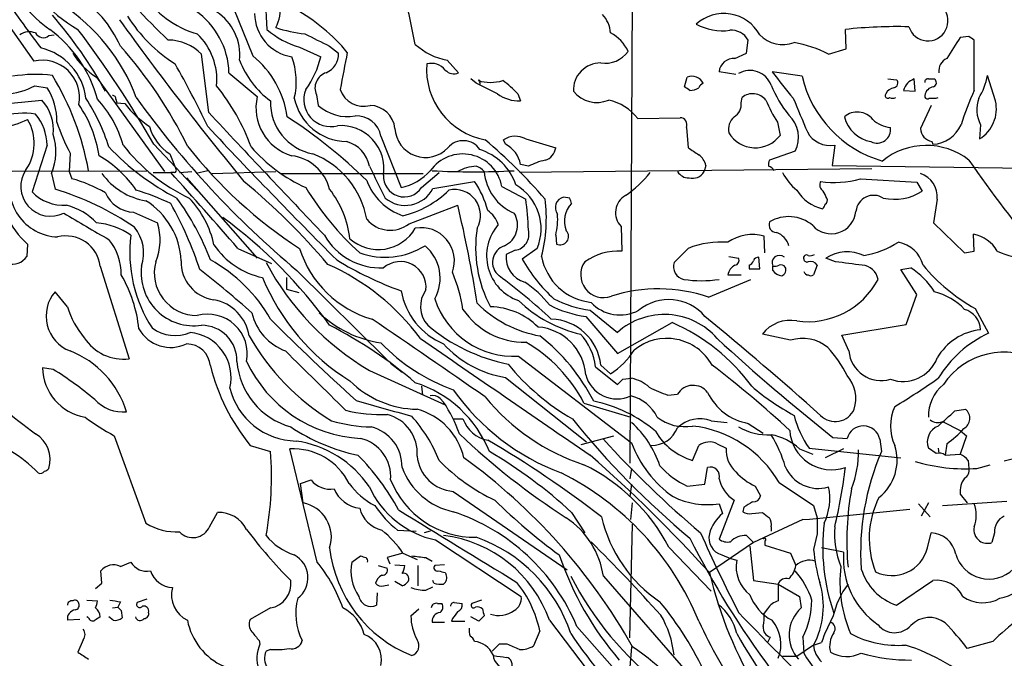
# Model space of a CAD drawing. Extents: x 4 to 1030, y 181291 to 182100.
# Drawn here: x 699 to 794, y 181652 to 181713 of the extents above; entities that cross this region are included whole.
import ezdxf

# ---------------------------------------------------------------- set-up
doc = ezdxf.new("R2010")
doc.units = 0
doc.header["$MEASUREMENT"] = 0
doc.layers.add('MAIN', color=5, linetype='CONTINUOUS')

msp = doc.modelspace()

# ---------------------------------------------------------------- linework, layer by layer
at = {"layer": 'MAIN'}
for p, q in [((757.936, 181721.3184), (757.682, 181670.7724)), ((722.7147, 181715.4764), (722.884, 181712.3437)), ((696.8913, 181714.4604), (700.532, 181709.2957)), ((719.6667, 181714.3757), (721.5293, 181709.8037)), ((701.9713, 181711.751), (702.4793, 181711.8357)), ((778.4253, 181710.481), (778.3407, 181712.3437)), ((790.194, 181711.6664), (789.3473, 181711.5817)), ((726.0167, 181710.6504), (728.0487, 181709.719)), ((728.8953, 181710.735), (729.742, 181710.0577)), ((768.858, 181710.0577), (769.0273, 181711.3277)), ((790.702, 181706.5017), (790.702, 181711.3277)), ((717.296, 181704.385), (716.6187, 181709.973)), ((767.7573, 181709.5497), (768.858, 181710.0577)), ((776.732, 181709.973), (778.4253, 181710.481)), ((740.156, 181709.3804), (741.2567, 181708.195)), ((706.5433, 181707.7717), (713.0627, 181698.7124)), ((719.2433, 181708.195), (721.9527, 181705.909)), ((762.9313, 181706.8404), (763.1853, 181707.7717)), ((767.842, 181708.0257), (766.2333, 181708.2797)), ((774.192, 181707.8564), (771.3133, 181708.2797)), ((792.734, 181705.4857), (791.972, 181707.941)), ((700.6167, 181706.925), (701.802, 181706.7557)), ((742.95, 181707.179), (742.442, 181707.6024)), ((743.2887, 181707.2637), (743.2887, 181707.0944)), ((782.4047, 181707.6024), (783.2513, 181707.5177)), ((785.0293, 181706.417), (784.9447, 181707.6024)), ((786.2993, 181707.6024), (786.892, 181707.6024)), ((727.6253, 181706.0784), (727.7947, 181705.0624)), ((746.9293, 181706.163), (747.1833, 181705.4857)), ((768.35, 181705.3164), (768.4347, 181705.8244)), ((783.9287, 181706.5017), (785.0293, 181706.417)), ((787.0613, 181705.7397), (787.2307, 181705.8244)), ((695.198, 181704.9777), (701.294, 181705.5704)), ((708.406, 181705.655), (708.4907, 181705.3164)), ((708.4907, 181705.3164), (709.2527, 181705.2317)), ((786.5533, 181705.0624), (785.5373, 181702.861)), ((758.444, 181703.7924), (762.508, 181703.877)), ((763.1007, 181702.9457), (763.27, 181700.9984)), ((771.8213, 181703.4537), (772.0753, 181702.1837)), ((791.2947, 181703.1997), (791.21, 181701.845)), ((733.806, 181702.099), (735.7533, 181697.1884)), ((701.802, 181701.2524), (700.3627, 181696.765)), ((712.0467, 181701.337), (716.1953, 181696.9344)), ((745.744, 181701.337), (745.5747, 181701.7604)), ((747.6913, 181701.845), (750.57, 181700.9984)), ((777.3247, 181701.2524), (777.0707, 181699.305)), ((786.638, 181701.591), (786.7227, 181701.337)), ((704.0033, 181700.4904), (703.9187, 181698.7124)), ((713.5707, 181700.4057), (714.1633, 181698.9664)), ((773.5147, 181700.6597), (771.0593, 181699.813)), ((747.9453, 181699.2204), (747.1833, 181699.3897)), ((764.9633, 181699.305), (764.794, 181698.7124)), ((777.0707, 181699.305), (823.0447, 181698.6277)), ((689.0173, 181698.7124), (711.3693, 181698.797)), ((702.2253, 181698.543), (702.564, 181697.019)), ((703.9187, 181698.7124), (704.1727, 181698.035)), ((711.962, 181698.6277), (713.6553, 181698.6277)), ((713.994, 181698.6277), (713.6553, 181698.6277)), ((714.502, 181698.6277), (715.6873, 181698.7124)), ((717.2113, 181698.797), (716.1107, 181698.543)), ((717.6347, 181698.543), (723.7307, 181698.7124)), ((724.2387, 181698.543), (737.87, 181698.543)), ((737.7007, 181697.1884), (739.394, 181698.6277)), ((780.8807, 181698.9664), (747.0987, 181698.6277)), ((715.1793, 181698.1197), (721.9527, 181690.415)), ((738.8013, 181697.1037), (742.7807, 181697.781)), ((779.78, 181698.035), (785.1987, 181697.6964)), ((785.1987, 181697.6964), (785.7067, 181696.8497)), ((745.4053, 181697.273), (747.6913, 181696.0877)), ((736.5153, 181693.717), (741.172, 181695.495)), ((751.9247, 181696.1724), (751.332, 181696.257)), ((787.146, 181696.0877), (786.8073, 181693.8017)), ((710.0993, 181694.8177), (712.3853, 181693.8017)), ((786.8073, 181693.8017), (789.7707, 181690.923)), ((750.57, 181692.6164), (750.6547, 181691.7697)), ((756.8353, 181693.463), (756.92, 181691.0924)), ((790.702, 181691.0924), (790.6173, 181692.701)), ((699.9393, 181691.7697), (699.8547, 181690.5844)), ((770.636, 181690.923), (770.5513, 181692.5317)), ((720.09, 181691.3464), (723.3073, 181689.907)), ((746.6753, 181691.177), (745.8287, 181690.7537)), ((748.792, 181691.3464), (747.3527, 181690.3304)), ((763.27, 181691.3464), (761.9153, 181689.9917)), ((789.7707, 181690.923), (790.702, 181691.0924)), ((767.1647, 181690.5844), (768.096, 181690.415)), ((769.112, 181689.7377), (769.112, 181689.399)), ((770.128, 181689.399), (770.0433, 181690.4997)), ((775.6313, 181689.7377), (775.2927, 181688.8064)), ((777.4093, 181690.0764), (776.478, 181690.415)), ((706.882, 181689.653), (709.676, 181680.763)), ((725.7627, 181689.2297), (734.3987, 181680.6784)), ((767.08, 181688.8064), (768.35, 181688.8064)), ((769.112, 181689.399), (770.128, 181689.399)), ((771.398, 181689.2297), (771.398, 181689.653)), ((783.6747, 181689.3144), (784.606, 181689.4837)), ((785.1987, 181686.9437), (783.6747, 181689.3144)), ((724.7467, 181688.5524), (724.7467, 181687.4517)), ((765.2173, 181686.6897), (769.2813, 181688.383)), ((703.7493, 181685.7584), (702.564, 181687.1977)), ((724.7467, 181687.4517), (725.932, 181687.113)), ((784.1827, 181684.065), (785.1987, 181686.9437)), ((753.872, 181685.4197), (756.4967, 181683.303)), ((790.7867, 181685.589), (792.0567, 181683.2184)), ((753.4487, 181684.827), (756.4967, 181681.271)), ((756.4967, 181681.271), (761.746, 181684.2344)), ((778.002, 181683.049), (784.1827, 181684.065)), ((773.0913, 181682.541), (770.382, 181683.1337)), ((778.6793, 181681.525), (778.002, 181683.049)), ((734.7373, 181680.3397), (735.838, 181679.493)), ((747.014, 181681.017), (757.8513, 181672.7197)), ((702.3947, 181679.747), (701.3787, 181679.9164)), ((732.7053, 181679.6624), (739.9867, 181676.3604)), ((754.38, 181680.001), (756.4967, 181678.3077)), ((754.888, 181680.1704), (755.8193, 181679.3237)), ((745.744, 181678.985), (753.5333, 181672.8044)), ((757.0047, 181678.8157), (757.8513, 181678.9004)), ((737.7007, 181678.1384), (737.7853, 181677.2917)), ((739.4787, 181676.953), (739.8173, 181676.6144)), ((753.2793, 181676.5297), (757.7667, 181675.175)), ((761.3227, 181677.2917), (762.254, 181677.3764)), ((788.8393, 181675.7677), (789.8553, 181675.937)), ((740.7487, 181675.0057), (741.68, 181675.0057)), ((765.4713, 181674.8364), (766.9953, 181674.667)), ((787.654, 181674.7517), (789.3473, 181673.905)), ((769.0273, 181674.5824), (770.4667, 181673.651)), ((789.3473, 181673.905), (789.94, 181673.397)), ((708.2367, 181673.397), (711.2847, 181665.015)), ((753.0253, 181672.5504), (756.158, 181673.397)), ((777.1553, 181673.2277), (778.51, 181673.143)), ((781.6427, 181673.0584), (781.812, 181671.873)), ((789.94, 181673.397), (789.3473, 181671.619)), ((721.2753, 181672.4657), (723.2227, 181671.873)), ((727.71, 181661.2897), (725.0853, 181672.127)), ((763.6933, 181671.0264), (764.286, 181672.4657)), ((766.064, 181672.635), (766.9107, 181672.2117)), ((773.938, 181672.127), (775.208, 181671.619)), ((774.8693, 181672.2117), (783.6747, 181671.2804)), ((778.1713, 181672.127), (776.3933, 181671.2804)), ((787.0613, 181671.7037), (786.2993, 181672.2117)), ((787.2307, 181672.2117), (787.3153, 181671.7037)), ((788.0773, 181672.635), (787.908, 181671.5344)), ((787.908, 181671.5344), (789.3473, 181671.619)), ((790.1093, 181671.0264), (790.194, 181670.2644)), ((794.8507, 181671.2804), (793.5807, 181670.9417)), ((757.8513, 181670.2644), (757.682, 181669.2484)), ((764.8787, 181668.7404), (765.1327, 181670.349)), ((790.956, 181670.2644), (792.226, 181670.603)), ((726.1013, 181668.825), (727.1173, 181669.1637)), ((726.3553, 181666.9624), (726.1013, 181668.825)), ((740.7487, 181668.063), (751.6707, 181660.5277)), ((757.8513, 181668.7404), (757.682, 181667.555)), ((763.1853, 181668.571), (764.8787, 181668.7404)), ((769.7047, 181668.571), (770.2127, 181667.6397)), ((771.9907, 181668.9097), (775.2927, 181666.7084)), ((767.6727, 181667.2164), (766.2333, 181663.491)), ((787.654, 181666.7084), (793.8347, 181667.1317)), ((789.3473, 181667.809), (790.0247, 181666.9624)), ((757.7667, 181665.3537), (757.936, 181666.9624)), ((766.2333, 181666.8777), (766.572, 181665.9464)), ((768.604, 181666.539), (768.5193, 181666.1157)), ((775.2927, 181666.7084), (775.6313, 181665.523)), ((785.368, 181666.8777), (786.4687, 181665.6077)), ((786.2993, 181666.9624), (785.622, 181665.6924)), ((717.3807, 181664.6764), (718.1427, 181666.031)), ((752.094, 181666.031), (753.364, 181664.0837)), ((769.366, 181665.9464), (770.382, 181666.031)), ((774.2767, 181665.3537), (769.5353, 181663.1524)), ((735.4147, 181664.3377), (737.1927, 181664.253)), ((738.5473, 181664.253), (737.9547, 181664.0837)), ((757.682, 181654.0084), (757.936, 181664.9304)), ((771.2287, 181664.6764), (771.2287, 181664.253)), ((739.0553, 181663.4064), (747.268, 181657.9877)), ((768.858, 181663.8297), (769.5353, 181663.1524)), ((770.636, 181663.3217), (770.636, 181662.8984)), ((775.6313, 181663.999), (775.2927, 181662.475)), ((786.2147, 181662.6444), (786.5533, 181664.0837)), ((792.6493, 181664.0837), (792.3953, 181663.1524)), ((761.4073, 181662.729), (765.4713, 181658.4957)), ((769.5353, 181663.1524), (765.302, 181660.2737)), ((769.1967, 181662.8137), (769.5353, 181659.5117)), ((770.636, 181662.8984), (773.0913, 181662.1364)), ((778.1713, 181662.221), (776.0547, 181662.6444)), ((731.012, 181661.2897), (731.8587, 181661.8824)), ((735.9227, 181662.1364), (734.3987, 181661.713)), ((734.3987, 181661.713), (734.6527, 181661.1204)), ((735.9227, 181662.1364), (737.2773, 181661.5437)), ((738.124, 181661.713), (738.7167, 181661.3744)), ((766.4873, 181661.967), (767.334, 181661.6284)), ((767.334, 181661.6284), (767.9267, 181661.459)), ((773.0913, 181662.1364), (773.5993, 181660.951)), ((708.8293, 181660.8664), (709.8453, 181661.2897)), ((733.552, 181660.951), (734.3987, 181660.697)), ((735.1607, 181661.0357), (736.092, 181660.951)), ((737.362, 181660.951), (737.362, 181659.0037)), ((739.902, 181661.0357), (738.9707, 181660.951)), ((707.0513, 181659.2577), (706.9667, 181660.443)), ((739.9867, 181660.2737), (740.0713, 181660.1044)), ((755.142, 181659.935), (765.6407, 181647.9124)), ((706.4587, 181658.7497), (707.0513, 181659.2577)), ((734.06, 181659.0037), (734.568, 181659.0884)), ((735.838, 181659.0037), (735.1607, 181659.427)), ((738.124, 181658.5804), (738.8013, 181658.919)), ((738.886, 181659.2577), (738.8013, 181659.5117)), ((769.5353, 181659.5117), (771.906, 181659.173)), ((771.906, 181659.173), (771.906, 181657.5644)), ((771.906, 181659.173), (773.938, 181657.9877)), ((783.2513, 181657.141), (786.7227, 181659.5117)), ((705.612, 181657.649), (706.628, 181657.5644)), ((711.3693, 181657.7337), (710.438, 181657.395)), ((733.4673, 181658.3264), (733.3827, 181657.141)), ((743.458, 181657.649), (742.5267, 181657.3104)), ((773.938, 181657.9877), (774.1073, 181656.887)), ((708.0673, 181656.887), (708.5753, 181656.9717)), ((708.8293, 181657.4797), (708.5753, 181656.9717)), ((723.2227, 181656.887), (721.2753, 181655.7864)), ((736.6847, 181656.125), (737.4467, 181656.8024)), ((739.2247, 181657.3104), (739.648, 181657.3104)), ((740.8333, 181657.395), (741.5953, 181657.3104)), ((770.89, 181656.8024), (770.5513, 181656.379)), ((704.9347, 181655.7864), (703.7493, 181655.7017)), ((705.7813, 181655.9557), (705.612, 181656.0404)), ((708.152, 181655.7017), (707.7287, 181656.0404)), ((708.914, 181656.633), (708.9987, 181655.9557)), ((740.664, 181655.871), (740.5793, 181655.617)), ((743.204, 181655.617), (742.442, 181656.0404)), ((743.712, 181656.125), (743.204, 181655.617)), ((738.7167, 181655.5324), (739.902, 181655.5324)), ((740.5793, 181655.617), (741.8493, 181655.617)), ((749.9773, 181655.7017), (757.682, 181645.6264)), ((752.602, 181655.109), (760.6453, 181646.0497)), ((749.046, 181654.6857), (748.4533, 181653.2464)), ((771.144, 181654.093), (770.89, 181653.585)), ((774.2767, 181654.093), (774.3613, 181652.569)), ((705.2733, 181653.839), (704.7653, 181652.6537)), ((722.122, 181653.7544), (722.2067, 181653.4157)), ((745.1513, 181653.4157), (744.474, 181652.7384)), ((745.9133, 181653.4157), (745.1513, 181653.4157)), ((757.8513, 181653.1617), (757.682, 181651.2144)), ((775.2927, 181653.331), (773.684, 181652.2304)), ((775.2927, 181653.331), (776.0547, 181653.585)), ((792.48, 181653.6697), (790.0247, 181652.9924)), ((723.2227, 181652.9077), (722.7993, 181652.7384)), ((773.684, 181652.2304), (772.3293, 181652.2304))]:
    msp.add_line(p, q, dxfattribs=at)
for centre, radius, start, end in [((711.7913, 181724.5874), 14.1164, 164.915895, 240.150807), ((759.5817, 181759.7275), 66.8967, 210.975478, 226.344245), ((708.5147, 181721.6763), 11.3495, 202.005398, 235.314521), ((719.4793, 181714.5994), 4.7358, 333.860228, 30.463705), ((773.3625, 181766.1314), 91.0694, 213.475214, 217.600128), ((698.5633, 181706.1652), 11.2371, 23.995725, 57.530294), ((718.7635, 181720.8669), 9.3078, 212.871741, 253.98324), ((578.0368, 181679.0972), 162.22, 11.307494, 13.143453), ((693.1935, 181699.3863), 18.3278, 20.565339, 56.754556), ((716.8881, 181698.7271), 17.833, 39.800964, 60.780844), ((786.2668, 181713.1541), 1.9128, 196.910693, 39.690898), ((672.705, 181687.6312), 39.4456, 28.440491, 41.363916), ((721.9527, 181721.4877), 14.7276, 212.319617, 237.680384), ((711.8024, 181707.9923), 7.4437, 1.560427, 55.430348), ((715.3107, 181709.8897), 4.9747, 354.123922, 56.478275), ((725.9442, 181713.9083), 4.2457, 180.547907, 260.65371), ((752.9493, 181711.8273), 2.8755, 3.543024, 42.853664), ((766.6772, 181709.9272), 3.9433, 28.945233, 132.129232), ((944.7475, 181882.7671), 290.5596, 215.685089, 219.542807), ((728.2231, 181726.8107), 14.9869, 252.557053, 263.492917), ((766.5721, 181717.6114), 5.3951, 241.912583, 277.210901), ((783.301, 181666.5749), 46.0368, 88.586405, 96.185421), ((700.1108, 181710.3768), 1.732, 70.065789, 122.613782), ((701.4343, 181712.3682), 0.818, 206.358321, 311.025171), ((694.7443, 181702.4389), 12.3112, 15.143278, 53.565344), ((617.6647, 181646.8111), 109.0002, 30.015672, 36.957008), ((711.973, 181707.501), 6.1122, 354.592551, 46.306576), ((728.2237, 181718.478), 8.1328, 228.961535, 254.254146), ((1024.0698, 182303.9971), 662.6371, 243.31842, 243.5475953), ((754.2315, 181708.7974), 3.5791, 23.54248, 63.664045), ((767.3933, 181710.371), 1.8935, 30.34879, 94.361573), ((772.3642, 181713.9905), 3.1054, 223.937977, 290.072326), ((1296.7343, 181393.0519), 599.085, 147.8800263, 148.1091992), ((705.7653, 181584.4855), 152.6538, 56.192749, 56.421911), ((699.9042, 181705.0532), 5.6649, 6.960549, 76.680312), ((677.7441, 181682.8804), 41.7393, 25.984728, 41.862651), ((713.3084, 181706.6092), 4.7195, 45.459277, 88.87208), ((741.433, 181715.7444), 6.4909, 228.216184, 258.653713), ((771.5259, 181699.8583), 11.3759, 62.764834, 80.364457), ((710.4803, 181713.9947), 7.3638, 212.319617, 237.680384), ((715.7554, 181702.686), 9.1651, 8.001024, 50.95093), ((719.0227, 181707.3235), 6.6765, 346.277625, 21.026113), ((719.3989, 181711.7965), 8.8958, 324.148829, 346.494572), ((727.8383, 181709.9606), 1.9062, 292.140777, 2.919894), ((1619.2584, 181539.0128), 904.9968, 169.1000753, 169.3292559), ((755.2785, 181711.8752), 2.7764, 261.91455, 323.583295), ((767.6431, 181708.1373), 1.417, 85.37739, 174.232274), ((701.346, 181705.8214), 3.5684, 349.10574, 103.186092), ((626.3887, 181659.523), 100.7057, 25.596152, 29.453495), ((728.3952, 181712.4961), 8.7121, 200.954692, 233.578893), ((745.0486, 181708.5061), 6.8608, 175.522577, 259.486382), ((738.6224, 181707.3195), 1.7712, 39.621258, 103.507435), ((754.8747, 181706.5133), 2.6131, 89.708382, 182.111926), ((788.5605, 181708.3862), 1.2598, 112.553047, 188.729565), ((700.7231, 181693.5723), 14.4561, 83.697712, 98.846236), ((679.2003, 181693.937), 27.0217, 10.361363, 31.214996), ((729.0448, 181706.717), 1.5565, 108.275474, 204.221871), ((740.7911, 181709.1689), 1.0795, 221.82704, 295.55143), ((763.6286, 181706.6559), 1.2006, 25.828752, 111.667599), ((769.1924, 181706.2224), 2.1833, 21.138128, 120.144607), ((1407.3349, 182215.0141), 813.2055, 218.5452135, 218.7743943), ((784.9675, 181710.355), 11.0614, 193.054911, 253.882136), ((785.6814, 181709.0971), 6.396, 328.336745, 349.586265), ((697.4779, 181712.9306), 6.7764, 272.91662, 297.593617), ((697.0105, 181703.622), 5.7253, 358.315492, 33.18518), ((702.8521, 181694.4762), 19.6518, 19.645136, 39.306577), ((489.966, 181198.671), 567.9624, 63.320357, 63.54954), ((743.204, 181707.3483), 0.1198, 315.033843, 135), ((744.3047, 181711.498), 4.2343, 253.742718, 286.255983), ((741.1303, 181701.0416), 7.7367, 41.449406, 55.70133), ((678.5026, 181579.6595), 152.6538, 56.192749, 56.421911), ((763.4468, 181708.0151), 1.5134, 269.71606, 303.677467), ((765.0054, 181706.4596), 0.778, 112.371722, 157.628278), ((782.3911, 181711.6383), 12.084, 202.521826, 218.408115), ((783.1393, 181705.7869), 0.9792, 98.338642, 157.410744), ((782.9269, 181707.2025), 0.4523, 278.954187, 44.175915), ((785.4737, 181706.0949), 1.5976, 109.33659, 165.248771), ((786.257, 181707.3061), 0.2993, 81.875312, 188.143638), ((786.9272, 181705.8739), 0.9739, 97.071748, 172.934091), ((786.6178, 181707.2472), 0.4487, 294.977557, 52.333315), ((708.1096, 181705.6973), 0.2994, 351.878017, 98.121983), ((783.2238, 181758.0383), 89.646, 215.622734, 230.135215), ((726.6321, 181704.8355), 4.801, 167.079359, 253.32739), ((729.0012, 181705.6127), 2.5825, 157.849635, 284.718041), ((732.1515, 181707.3371), 2.3626, 198.526207, 285.679237), ((747.0989, 181709.1274), 3.6427, 234.469088, 271.327649), ((754.5206, 181708.2498), 2.9077, 219.074647, 292.856021), ((769.4515, 181704.5617), 1.6212, 38.476013, 128.843053), ((782.4046, 181705.9937), 0.2394, 135, 315.016916), ((782.8704, 181706.2901), 0.552, 237.524828, 302.466416), ((786.2146, 181705.9372), 0.2601, 167.454468, 310.620402), ((816.7221, 181694.5987), 28.6134, 155.418083, 162.506752), ((698.2334, 181702.7157), 4.1853, 353.864808, 43.006451), ((695.0815, 181698.4319), 11.854, 8.756048, 34.505561), ((689.2531, 181695.1976), 19.3903, 17.669271, 32.934356), ((699.0161, 181698.524), 10.4303, 15.163965, 43.131726), ((717.839, 181712.1012), 10.9961, 218.66168, 235.579391), ((728.2555, 181705.3463), 5.0347, 178.41341, 258.905664), ((730.6144, 181706.8056), 5.2158, 191.792083, 268.787154), ((730.6193, 181708.2175), 4.2347, 228.163538, 279.94567), ((732.6912, 181702.5788), 2.4856, 6.519147, 87.72192), ((754.6104, 181700.8525), 4.8311, 37.483772, 77.573331), ((766.9952, 181705.1471), 1.3653, 299.749566, 7.122934), ((782.2931, 181710.2431), 12.4802, 201.987855, 212.957391), ((1578.3593, 182042.8109), 872.7339, 202.7197777, 202.9489572), ((786.7227, 181875.0396), 169.3002, 269.885375, 270.114592), ((794.1917, 181704.6686), 3.2481, 160.745584, 206.886912), ((789.4435, 181704.7238), 3.3776, 301.534266, 13.03683), ((699.5478, 181697.6209), 6.6949, 80.078728, 108.718301), ((697.1033, 181701.1932), 4.6991, 0.721844, 40.03194), ((2156.9733, 183050.0959), 1970.6873, 223.0678324, 223.5380035), ((697.4798, 181661.9618), 50.1208, 45.75371, 56.926709), ((731.4974, 181701.7098), 2.3412, 9.569343, 93.592516), ((768.7199, 181702.766), 1.5895, 131.212037, 191.920033), ((770.9635, 181702.0104), 2.8866, 332.101594, 47.275689), ((779.4903, 181702.5514), 1.8742, 38.09404, 131.19254), ((781.3372, 181704.7169), 3.1724, 193.771669, 260.177517), ((695.8683, 181712.3646), 9.5663, 263.435722, 295.185759), ((696.1327, 181701.4253), 4.4384, 325.034524, 30.946488), ((724.8155, 181711.1638), 23.3895, 199.246879, 207.150721), ((716.0965, 181704.3145), 4.6539, 196.01693, 237.130144), ((1116.0006, 182076.2474), 546.1903, 223.102801, 224.968386), ((729.9715, 181698.992), 4.135, 351.400377, 94.357896), ((762.494, 181703.2139), 0.6632, 336.151522, 88.790497), ((781.3886, 181702.7342), 1.2876, 242.599154, 9.454275), ((782.9551, 181705.867), 2.9363, 227.33936, 264.2065), ((786.5896, 181704.4323), 3.0982, 272.462241, 336.556148), ((697.413, 181700.6284), 5.2447, 336.570606, 18.221798), ((738.0941, 181703.0027), 2.9368, 182.765564, 316.963429), ((746.7022, 181700.0711), 2.031, 60.856619, 123.720582), ((769.7056, 181703.9652), 2.9647, 211.012809, 323.06478), ((776.8809, 181703.6823), 2.4702, 208.00604, 280.35049), ((786.868, 181702.9023), 1.3313, 181.777678, 260.051604), ((725.3038, 181717.6328), 24.1408, 223.279037, 242.743738), ((723.1034, 181712.2687), 17.8304, 218.158508, 244.521582), ((749.8841, 181728.2741), 43.9694, 218.059776, 237.124289), ((732.8328, 181711.0616), 15.2052, 221.015491, 245.839056), ((729.7773, 181698.7088), 2.9724, 9.911055, 75.848749), ((741.7016, 181699.7777), 1.9038, 33.520616, 140.118517), ((709.8728, 181661.5727), 52.5917, 41.016986, 49.831071), ((744.5941, 181698.9815), 2.6212, 8.959217, 63.979452), ((786.0982, 181694.5837), 6.6424, 51.930512, 129.237334), ((701.1978, 181690.6404), 11.1102, 34.506797, 59.735396), ((724.7022, 181695.9428), 4.329, 14.394807, 82.66748), ((724.3106, 181692.6911), 8.2687, 10.094682, 68.904631), ((741.6562, 181696.5945), 3.81, 10.258173, 144.684338), ((741.6812, 181695.7089), 5.3665, 18.84584, 72.569865), ((749.1845, 181701.1578), 1.3946, 285.363575, 353.437049), ((933.1279, 181954.6595), 305.2796, 236.192733, 236.421916), ((763.3554, 181698.9668), 1.6431, 11.878242, 55.50333), ((1495.4467, 182078.6861), 851.9206, 206.4504567, 206.6796457), ((742.9928, 181695.7052), 3.5155, 90.697581, 121.194074), ((742.5686, 181697.8229), 1.4486, 37.880881, 74.734821), ((751.0733, 181693.2088), 6.7767, 102.955517, 117.489194), ((771.9055, 181699.3899), 0.9461, 153.434949, 190.320555), ((770.9227, 181698.6416), 0.5811, 15.509335, 84.86627), ((873.6727, 181756.5979), 100.9615, 214.224799, 220.705531), ((703.0212, 181697.2892), 4.8464, 161.873482, 267.597027), ((702.1408, 181697.2904), 2.8553, 146.130171, 296.407111), ((712.3446, 181702.3545), 6.5228, 215.756197, 260.648438), ((438.86, 181449.2991), 371.0488, 40.717717, 42.218238), ((713.994, 181698.8394), 0.2116, 270, 36.875312), ((736.0358, 181698.2586), 1.9791, 176.666009, 327.267035), ((734.5857, 181702.4472), 5.3869, 282.518194, 317.342674), ((742.6537, 181776.9511), 78.2532, 267.116172, 272.883828), ((748.4402, 181699.1018), 4.7442, 184.708079, 247.05498), ((751.043, 181705.4972), 10.9961, 304.420609, 321.33832), ((763.2983, 181699.3333), 1.2149, 210.734064, 272.66081), ((763.703, 181699.3179), 1.2478, 253.79159, 330.969926), ((776.8164, 181700.829), 4.998, 206.131836, 231.190519), ((784.7514, 181696.2735), 2.4017, 355.563239, 70.899658), ((704.9421, 181697.5366), 7.6345, 177.529387, 229.058281), ((700.4773, 181684.76), 13.7798, 59.890338, 74.444239), ((678.7748, 181647.3834), 65.5453, 40.351535, 50.254934), ((737.7697, 181699.8446), 5.6746, 200.409509, 251.005005), ((735.4928, 181692.7827), 8.8372, 14.443988, 34.44371), ((744.2818, 181693.2297), 4.8876, 337.33631, 59.533029), ((776.5626, 181697.4423), 0.6825, 150.249913, 240.257201), ((777.3322, 181706.0495), 8.38, 260.644798, 286.983794), ((703.398, 181699.7292), 4.2426, 224.32102, 273.604134), ((694.7741, 181670.9194), 27.2373, 55.544628, 73.38131), ((710.2321, 181697.9126), 3.0977, 203.439272, 267.542985), ((701.7415, 181669.6162), 28.6434, 65.42182, 72.503044), ((750.4801, 181711.6042), 27.886, 211.128172, 227.870727), ((721.4685, 181691.198), 9.4362, 6.570252, 38.088747), ((736.1426, 181698.4675), 2.988, 230.183872, 332.844106), ((733.6113, 181703.7982), 9.6016, 283.929723, 314.367898), ((740.8847, 181694.5222), 2.4762, 330.256554, 103.056358), ((758.2033, 181694.7795), 1.8986, 119.836964, 223.900961), ((777.0149, 181698.9499), 3.8932, 211.177785, 257.002846), ((607.0584, 181611.8311), 189.3282, 26.453843, 26.683013), ((781.0604, 181694.7286), 1.7125, 57.469018, 174.17522), ((783.0397, 181700.935), 4.8788, 257.470683, 303.137645), ((702.1173, 181689.571), 6.1228, 43.707594, 75.360938), ((707.4259, 181689.7738), 7.2558, 3.059023, 57.871238), ((682.2461, 181678.0547), 36.0089, 18.221555, 29.277353), ((694.2041, 181681.455), 24.8668, 20.702209, 36.288286), ((708.7036, 181689.7472), 9.3044, 12.020782, 43.673996), ((632.788, 181669.1295), 111.5447, 8.749447, 13.672218), ((723.8197, 181692.549), 24.1325, 1.366256, 8.432058), ((734.9057, 181694.2272), 14.766, 345.717564, 7.238456), ((751.5474, 181695.2641), 1.016, 102.240096, 217.304162), ((753.8836, 181693.9565), 2.4738, 136.33816, 201.753239), ((625.0169, 181653.5959), 133.8594, 18.316973, 18.54617), ((775.8431, 181695.622), 0.5518, 302.463229, 355.603684), ((776.1815, 181695.9608), 0.436, 299.063539, 29.034181), ((1340.582, 182772.9839), 1252.4425, 239.4198657, 239.6490441), ((742.5263, 181692.7853), 2.6779, 18.441038, 55.302275), ((744.7072, 181693.5882), 2.2041, 295.593103, 31.291427), ((744.5632, 181694.1399), 6.197, 345.768217, 4.706746), ((776.985, 181695.1358), 2.3832, 221.787072, 354.379595), ((705.997, 181687.0878), 6.7361, 55.15933, 85.348176), ((707.3381, 181692.1646), 5.3061, 336.824521, 17.970889), ((691.4977, 181657.1344), 46.0357, 35.67281, 53.855446), ((734.7024, 181696.0321), 2.9404, 220.041837, 308.063655), ((748.4728, 181690.6422), 4.5324, 138.720247, 251.224456), ((771.7789, 181693.6324), 0.7631, 160.558299, 266.830165), ((772.8982, 181690.8332), 3.5642, 49.605149, 121.059972), ((722.9094, 181690.9253), 13.1731, 172.624285, 213.126105), ((707.1303, 181690.899), 3.9335, 341.532808, 39.074287), ((733.8342, 181695.7772), 6.2975, 210.12631, 272.054793), ((733.5628, 181695.3295), 4.0881, 228.289061, 330.133781), ((737.662, 181690.1489), 3.1932, 340.069781, 99.990934), ((754.9863, 181691.4334), 12.0955, 171.152745, 207.981148), ((746.4675, 181692.7003), 1.5375, 277.768019, 16.012455), ((751.0049, 181692.4894), 0.8004, 244.052833, 43.440627), ((769.4387, 181688.5863), 4.0993, 74.251586, 125.12725), ((771.1238, 181691.1103), 1.8638, 15.245682, 70.800919), ((790.0734, 181689.4995), 3.2474, 29.374381, 80.35813), ((703.6293, 181689.2745), 3.2746, 6.637365, 104.344759), ((703.8167, 181688.9231), 5.0986, 358.688472, 39.891037), ((724.0964, 181696.0114), 7.6362, 214.510842, 257.631273), ((766.4034, 181683.7447), 8.2222, 85.279818, 112.401323), ((778.382, 181700.1119), 9.6013, 280.421151, 301.654377), ((782.9091, 181689.011), 2.9724, 14.151251, 80.088945), ((735.7604, 181694.3887), 10.2076, 197.340062, 254.072877), ((734.2042, 181697.7587), 7.2548, 250.428892, 301.912711), ((735.4707, 181688.5041), 4.023, 330.456675, 50.321891), ((746.1652, 181690.0269), 1.6528, 107.82325, 232.159374), ((748.2036, 181690.4479), 2.3945, 172.662778, 255.565058), ((756.5816, 181685.5457), 5.557, 86.508755, 125.381503), ((772.0232, 181689.979), 0.7051, 47.597866, 207.539029), ((774.6153, 181690.4468), 0.2794, 52.678964, 204.620458), ((774.9539, 181691.6008), 0.947, 259.708141, 296.556934), ((778.526, 181687.2788), 3.7457, 64.836083, 123.145323), ((797.6219, 181702.1691), 12.0399, 246.92632, 262.02415), ((698.4755, 181691.4773), 1.643, 252.886247, 327.080807), ((716.1858, 181689.0197), 4.108, 165.094368, 270.1325), ((718.2571, 181689.9966), 3.5896, 177.374969, 262.748475), ((710.3822, 181677.2988), 14.7578, 29.531745, 61.317438), ((746.2029, 181702.5216), 26.5467, 208.163859, 239.439557), ((719.5171, 181669.199), 22.586, 36.7425, 65.93796), ((747.6036, 181719.926), 34.728, 238.721153, 250.048059), ((735.6776, 181687.6296), 2.4605, 353.87325, 131.102904), ((760.747, 181697.9216), 15.3959, 209.542333, 227.777054), ((754.5256, 181691.5488), 5.3972, 190.293262, 263.949375), ((755.1423, 181688.8164), 2.1794, 144.680831, 290.456353), ((763.1166, 181689.6133), 1.2595, 162.515985, 257.626612), ((768.3498, 181688.5949), 1.2873, 117.405088, 170.543532), ((767.6727, 181690.2034), 0.4732, 280.296185, 26.559637), ((768.8159, 181690.4571), 0.778, 292.371723, 337.628278), ((769.9756, 181690.051), 0.4538, 81.419912, 165.972942), ((771.5672, 181690.5852), 0.9474, 259.712463, 296.551529), ((772.1601, 181689.2088), 0.5554, 40.355103, 107.759607), ((774.6576, 181690.3445), 0.2966, 182.724474, 295.364546), ((774.9963, 181689.3778), 0.7299, 29.543335, 106.851114), ((694.0039, 181054.9038), 640.6252, 82.29003, 82.5192116), ((779.8681, 181688.1118), 1.6279, 9.589615, 87.140934), ((799.4938, 181701.1549), 17.8357, 219.801746, 240.778653), ((697.8327, 181682.3134), 12.8435, 5.93627, 30.367832), ((715.8916, 181689.0004), 5.0725, 172.608086, 278.241444), ((662.4784, 181619.2469), 88.4438, 48.186434, 52.394015), ((725.5229, 181682.8112), 16.38, 9.46353, 22.427453), ((772.3295, 181689.8227), 1.1043, 212.481141, 265.595723), ((771.9908, 181689.3143), 0.6447, 293.192756, 23.212594), ((774.7907, 181689.248), 0.4416, 193.488668, 269.221573), ((775.0387, 181689.1449), 0.4232, 233.116564, 306.883436), ((780.669, 181683.2607), 7.3638, 32.319617, 57.680383), ((742.0188, 181696.6024), 21.15, 202.37178, 238.101209), ((705.3565, 181635.7234), 66.2755, 47.482288, 53.098237), ((741.391, 181679.0582), 10.9961, 38.66168, 55.579391), ((764.54, 181699.3888), 11.1353, 261.253329, 278.746671), ((774.7557, 181691.9192), 7.5915, 261.884414, 332.237312), ((705.3027, 181684.8736), 3.5919, 139.681588, 248.791617), ((742.4154, 181688.4465), 6.763, 189.911496, 247.408353), ((740.3163, 181685.7791), 2.707, 144.083893, 221.641098), ((760.4308, 181672.4596), 15.0135, 71.40889, 107.548629), ((785.3442, 181681.2728), 6.1237, 43.710449, 75.359445), ((716.9902, 181682.254), 4.2602, 9.599186, 78.987328), ((746.5555, 181688.9763), 7.9725, 197.941555, 273.296912), ((751.0743, 181694.1906), 11.408, 225.191776, 259.758539), ((755.7637, 181695.4016), 12.5885, 225.968448, 257.041101), ((755.2469, 181695.7798), 10.4509, 242.373265, 262.44039), ((756.7388, 181688.7774), 3.805, 223.014865, 298.060883), ((761.4042, 181681.9147), 4.5336, 39.969488, 129.365434), ((711.7263, 181688.1704), 8.3337, 196.823706, 220.167281), ((717.1935, 181681.2323), 3.8124, 349.0635, 105.178668), ((726.4049, 181686.3072), 5.0899, 192.959939, 249.975443), ((735.5555, 181693.4293), 11.2788, 227.110461, 261.076601), ((747.567, 181689.467), 7.0964, 213.944901, 271.003641), ((744.1728, 181679.1081), 6.6516, 44.993909, 88.863762), ((754.8258, 181695.1945), 10.4586, 242.380901, 262.433775), ((760.987, 181678.2714), 6.7439, 41.164346, 131.746357), ((789.1964, 181683.485), 2.0995, 1.965247, 74.124704), ((862.4892, 181823.1837), 196.4894, 224.86478, 228.16583), ((78.3262, 180720.7578), 1165.1113, 55.1685114, 55.8152536), ((750.0055, 181679.6666), 4.9084, 5.891207, 88.351555), ((754.2807, 181667.0923), 18.6971, 36.213179, 66.467112), ((541.1312, 181411.8936), 352.9243, 48.286339, 50.655514), ((773.0677, 181681.0784), 3.3819, 79.500132, 142.574061), ((713.6667, 181685.3788), 3.5182, 209.587523, 295.463765), ((714.0649, 181686.6726), 3.6696, 233.405531, 293.327548), ((715.0801, 181678.9625), 4.3625, 346.836262, 84.239093), ((716.6099, 181680.5842), 3.3962, 358.731243, 89.851539), ((709.9307, 181646.8001), 41.7376, 49.371949, 62.975181), ((749.5033, 181697.3345), 17.4355, 229.988472, 258.401989), ((748.4999, 181678.8622), 4.9631, 4.354081, 85.645919), ((748.9959, 181679.4243), 5.4149, 6.113738, 43.23846), ((791.8864, 181678.1198), 5.4693, 96.210738, 150.081391), ((796.896, 181672.9539), 11.3481, 115.241997, 148.398418), ((709.1519, 181685.2531), 4.5206, 212.939545, 276.657635), ((715.1544, 181679.8827), 2.3198, 5.020236, 89.385002), ((740.5223, 181693.8139), 22.168, 209.302507, 238.878665), ((747.061, 181695.1804), 18.4915, 224.207721, 250.040057), ((3539.7519, 185741.1338), 4931.8116, 235.3768854, 235.6060675), ((747.3567, 181689.0231), 10.1668, 222.134829, 260.872973), ((740.4058, 181669.8094), 14.522, 27.565724, 59.888431), ((737.627, 181668.2901), 18.5938, 26.887658, 52.11126), ((761.2298, 181677.7797), 4.9428, 28.925465, 129.20744), ((891.6952, 181818.4254), 184.9372, 227.209608, 231.731689), ((774.2572, 181678.9887), 3.7387, 50.261927, 108.170348), ((700.7164, 181673.0423), 9.0972, 16.874308, 68.819509), ((2145.7012, 183118.0243), 2020.6144, 225.3099836, 225.5391647), ((751.8823, 181685.5467), 7.3638, 302.319617, 327.680384), ((768.1695, 181674.0401), 11.5361, 26.316504, 42.701866), ((781.7645, 181681.7794), 3.0957, 184.713842, 286.789479), ((793.5885, 181674.3602), 7.0571, 60.608281, 145.988153), ((727.0903, 181681.088), 7.1086, 184.671941, 254.327515), ((732.5274, 181685.9149), 12.7894, 205.004336, 267.002894), ((783.8758, 181682.0986), 3.5013, 249.658278, 339.067406), ((706.2389, 181679.9698), 4.8605, 180.629495, 260.571786), ((684.5503, 181650.8896), 33.9289, 49.967791, 58.268813), ((736.5453, 181684.8632), 19.669, 194.057439, 219.072664), ((763.5189, 181694.6213), 22.6577, 219.350114, 239.96687), ((705.3985, 181601.0694), 99.3775, 47.131598, 52.746465), ((753.8009, 181744.3654), 88.499, 227.871337, 233.129921), ((737.407, 181685.2406), 9.3045, 225.130193, 269.2013), ((733.5912, 181667.5581), 11.4713, 22.095335, 72.147095), ((756.4649, 181680.0446), 3.1219, 194.954115, 294.644141), ((629.7507, 181805.5617), 179.6055, 314.885409, 315.114591), ((756.9622, 181675.0054), 3.9952, 49.728945, 77.141575), ((775.9968, 181676.9454), 3.3461, 342.460166, 41.314149), ((747.068, 181735.8675), 69.7015, 301.110441, 305.184438), ((725.8196, 181679.5748), 6.6873, 193.894107, 268.786702), ((758.9101, 181690.6884), 22.27, 215.362387, 249.409446), ((763.7369, 181685.3802), 8.4411, 240.221947, 253.381049), ((763.7512, 181676.478), 1.7461, 37.698844, 149.033992), ((769.9882, 181679.8862), 5.3902, 205.735494, 259.730997), ((784.2783, 181695.4763), 22.8687, 229.301228, 241.681495), ((790.2513, 181675.2562), 3.9528, 129.467984, 181.177066), ((709.1145, 181679.4038), 3.7335, 222.773754, 274.724389), ((1115.0925, 183009.4875), 1386.8281, 253.9400109, 254.1691996), ((738.8014, 181676.3039), 0.9382, 43.782043, 105.714701), ((729.2091, 181669.4053), 12.826, 18.930935, 34.199168), ((759.7981, 181690.2408), 20.6915, 219.345869, 251.636329), ((751.5687, 181663.7193), 13.2459, 49.692596, 78.494701), ((756.8355, 181673.4395), 3.8809, 26.563731, 76.116653), ((733.8117, 181688.8241), 13.408, 255.344069, 272.50921), ((735.652, 181669.8803), 6.271, 12.900933, 74.978712), ((777.3806, 181676.7159), 1.9674, 224.194811, 336.67828), ((786.9685, 181674.3283), 4.3098, 154.392792, 205.606009), ((670.0985, 181806.857), 176.8722, 311.47108, 312.170311), ((789.1639, 181675.0609), 1.1161, 297.889799, 51.720228), ((719.4165, 181694.0496), 23.4844, 233.485623, 241.572142), ((733.1234, 181688.3844), 14.1429, 253.322874, 268.992413), ((733.5167, 181671.7602), 3.7733, 355.279988, 76.482296), ((726.2742, 181665.8223), 14.1142, 21.636248, 41.9625), ((744.6047, 181676.0189), 3.0952, 199.107553, 259.689193), ((814.9645, 181725.5991), 80.6334, 218.8622, 230.282297), ((751.1159, 181667.3092), 9.9751, 18.766983, 47.528719), ((762.9526, 181678.5622), 4.2981, 232.004944, 279.923422), ((764.4055, 181671.9195), 3.1055, 69.928308, 133.851889), ((782.077, 181677.4202), 8.8927, 193.498991, 215.853004), ((787.2079, 181675.8624), 1.1969, 231.860518, 291.882299), ((735.4193, 181689.5903), 18.4544, 236.262831, 258.070759), ((731.9306, 181670.4507), 3.9087, 358.509069, 76.022773), ((759.7437, 181675.1728), 2.7073, 269.371425, 338.00838), ((765.456, 181676.9298), 6.1609, 210.311263, 253.374867), ((762.4483, 181663.3599), 11.0389, 30.182014, 83.524252), ((770.9346, 181679.093), 5.619, 239.65688, 273.000247), ((777.0397, 181674.176), 4.0421, 183.844247, 288.775618), ((780.0661, 181672.7222), 1.612, 12.037662, 164.868017), ((787.8445, 181672.7951), 1.6517, 111.81687, 200.684345), ((782.3996, 181680.5992), 9.7808, 305.485175, 318.156302), ((691.1487, 181660.1865), 13.7615, 44.552209, 72.518188), ((699.2461, 181671.1115), 2.8538, 342.732688, 59.341656), ((724.2638, 181662.8221), 10.1657, 33.861862, 82.003408), ((730.9767, 181669.4742), 3.7733, 355.279988, 76.482296), ((790.429, 181725.5424), 71.492, 226.637011, 237.090103), ((691.0236, 181582.567), 104.8105, 52.400367, 59.606693), ((827.862, 181739.2024), 98.3017, 222.288745, 229.832731), ((765.3194, 181671.0337), 1.7659, 65.061705, 125.816027), ((770.3824, 181668.4027), 5.149, 46.3275, 80.539873), ((760.5934, 181666.9301), 12.4913, 16.289028, 31.634066), ((693.1944, 181669.4209), 30.1283, 349.305053, 4.668394), ((725.4202, 181666.1785), 5.9579, 26.372376, 93.222345), ((721.5776, 181633.1276), 44.8763, 47.155486, 59.698439), ((768.0453, 181676.4588), 10.8581, 200.142744, 235.086051), ((769.7827, 181672.049), 2.8766, 176.757636, 227.572632), ((769.6693, 181671.9258), 9.9421, 338.716552, 0.671976), ((803.7366, 181662.2829), 23.9303, 156.374817, 184.0029), ((778.7585, 181671.0546), 4.548, 307.992217, 18.0756), ((715.5473, 181655.5518), 22.6558, 28.278078, 44.866239), ((741.0137, 181671.8071), 3.7535, 185.463922, 265.951469), ((752.5425, 181683.7955), 18.3285, 224.161324, 244.76332), ((708.5815, 181625.3878), 56.6326, 29.368329, 54.130734), ((665.1902, 181570.088), 134.7436, 42.014103, 48.840892), ((789.8326, 181686.7031), 16.4771, 253.051356, 273.909443), ((787.3154, 181670.7726), 0.9651, 52.120851, 105.264491), ((788.5433, 181669.799), 1.9897, 38.08865, 66.16616), ((701.1669, 181670.2222), 0.436, 240.965819, 330.936461), ((701.5057, 181670.5606), 0.5518, 274.396316, 327.536771), ((742.1237, 181672.6757), 6.7025, 200.312419, 258.161972), ((745.4212, 181654.3594), 18.0445, 27.634524, 64.183885), ((766.2969, 181675.507), 7.602, 221.012499, 245.838237), ((765.4078, 181669.5235), 0.8701, 341.569216, 108.430784), ((772.0365, 181673.7352), 5.6662, 222.246141, 245.699315), ((775.7444, 181671.7753), 3.434, 202.996816, 286.714107), ((732.0116, 181675.7196), 46.6393, 346.303513, 353.387625), ((789.3616, 181670.0808), 0.8524, 298.681808, 12.438404), ((728.908, 181670.5344), 2.2551, 217.432425, 280.493235), ((742.8718, 181672.4233), 8.7633, 201.836619, 270.511293), ((738.8084, 181645.2035), 27.5236, 22.231386, 63.526462), ((769.5892, 181670.0998), 3.4622, 194.235724, 236.389337), ((791.4247, 181668.0527), 2.0916, 142.257876, 186.690793), ((732.0987, 181669.432), 2.9953, 201.854691, 263.776626), ((736.7148, 181673.2526), 7.4221, 216.622868, 241.850816), ((740.9282, 181672.2562), 9.0459, 204.629155, 258.050699), ((771.4239, 181667.3722), 5.4238, 334.239989, 11.8546), ((806.3282, 181663.3107), 27.8486, 169.64372, 185.210355), ((783.4086, 181706.496), 55.1278, 225.440218, 233.875819), ((765.106, 181674.1973), 7.4059, 243.752219, 278.755397), ((769.4859, 181667.7879), 0.7418, 267.279935, 348.474956), ((789.4361, 181663.5311), 8.8081, 153.433494, 201.112749), ((725.7065, 181663.6747), 3.3511, 342.094376, 78.836599), ((734.574, 181667.1377), 2.8822, 193.714168, 256.285832), ((742.2801, 181672.9203), 10.9907, 214.416055, 231.34296), ((2476.8169, 184499.1553), 3325.2581, 238.4216589, 238.6508424), ((896.0162, 181455.1366), 246.8296, 120.848162, 121.077365), ((685.8121, 182609.5231), 948.3047, 275.3527402, 275.97475), ((787.5474, 181665.7771), 3.3411, 340.765148, 19.233233), ((718.3051, 181663.0823), 2.9532, 26.986738, 93.152387), ((734.6223, 181647.6323), 19.4723, 22.579554, 71.662007), ((747.0777, 181658.7286), 8.1541, 8.508216, 56.434464), ((768.0053, 181668.5827), 13.3678, 192.85879, 236.15801), ((769.0796, 181662.9232), 3.9278, 129.674085, 164.103895), ((769.1119, 181666.8777), 0.9653, 232.12814, 285.261365), ((897.7265, 181835.1099), 211.6703, 233.014179, 233.243351), ((770.0854, 181664.8879), 1.1627, 349.519291, 33.109188), ((1156.631, 181664.761), 381.0005, 179.885409, 180.114592), ((794.2732, 181664.2175), 1.6294, 115.151152, 184.710202), ((714.2931, 181669.9112), 5.7466, 238.43195, 272.083272), ((715.7712, 181665.3865), 1.7592, 223.82306, 336.193268), ((756.3387, 181690.6609), 44.0654, 216.544315, 224.982072), ((728.0601, 181656.917), 9.4373, 33.57725, 51.842535), ((795.5218, 181662.7187), 19.3498, 173.184486, 199.125348), ((785.5185, 181663.9998), 8.2217, 175.279532, 202.402651), ((791.9565, 181664.3742), 1.2904, 166.45591, 234.653307), ((727.3364, 181667.5273), 5.853, 219.178998, 251.804032), ((738.3609, 181651.5953), 12.3208, 19.468513, 83.211377), ((738.1705, 181649.9078), 14.5595, 18.102555, 70.835908), ((838.6446, 181701.2992), 84.1362, 206.63866, 216.748341), ((907.8558, 181727.9182), 156.9667, 203.99616, 207.079138), ((766.9709, 181663.6108), 1.7135, 166.90538, 253.606308), ((767.0377, 181664.4649), 1.2631, 230.444741, 283.566481), ((768.7433, 181661.869), 1.9641, 86.65204, 135.851957), ((770.5937, 181663.4487), 0.1339, 288.421413, 161.578587), ((786.4513, 181661.5658), 2.52, 11.117303, 87.680219), ((791.9719, 181664.422), 1.3383, 235.299431, 288.443072), ((741.4831, 181664.0741), 12.6687, 186.479785, 248.155927), ((614.9953, 181524.2765), 196.5205, 42.171025, 44.999814), ((792.7569, 181664.1564), 17.545, 185.499314, 195.92512), ((782.7954, 181663.5152), 3.5284, 243.468355, 345.712095), ((724.3463, 181659.784), 2.4732, 307.366603, 61.96567), ((774.4627, 181788.7976), 133.8752, 251.443679, 251.672862), ((732.2396, 181661.4167), 0.3224, 336.806076, 66.782742), ((779.7935, 182000.4478), 341.2882, 262.757787, 262.986987), ((779.8801, 181671.8394), 30.6073, 198.817244, 220.672218), ((771.252, 181660.8427), 3.3819, 169.500132, 232.574061), ((774.8878, 181659.5916), 1.873, 72.147411, 133.466218), ((785.8217, 181661.6031), 7.6753, 175.382414, 235.490439), ((792.1036, 181662.9685), 3.3091, 196.08429, 314.603326), ((708.1672, 181659.4703), 1.5451, 64.627367, 140.984027), ((711.3412, 181662.1083), 1.7052, 208.688762, 282.421661), ((715.9743, 181651.8589), 15.0554, 19.510057, 38.785334), ((735.3704, 181660.4632), 4.4361, 169.262284, 213.920406), ((733.939, 181660.5126), 0.4953, 264.40337, 21.85726), ((734.5674, 181661.0359), 1.527, 326.315136, 356.812677), ((739.2035, 181660.7393), 0.3147, 137.717737, 289.650149), ((771.1662, 181661.433), 2.4804, 315.062069, 348.794715), ((790.0941, 181659.3442), 12.2716, 172.87452, 203.597885), ((784.9847, 181662.2197), 5.3664, 197.428418, 251.154826), ((713.9729, 181661.2263), 2.3965, 199.07759, 266.454537), ((734.3561, 181659.0462), 1.079, 115.551009, 168.696316), ((735.9857, 181659.6924), 0.5181, 329.18796, 106.563661), ((781.9744, 181829.7141), 174.5652, 255.853161, 256.082336), ((739.3236, 181659.808), 0.8043, 307.864363, 21.624151), ((780.4517, 181674.6446), 32.021, 207.346719, 232.174811), ((804.9975, 181669.8484), 40.8339, 193.560924, 228.29841), ((772.675, 181658.905), 0.8144, 72.343781, 160.786322), ((767.9063, 181655.354), 7.5731, 17.640621, 42.220252), ((787.126, 181656.7929), 2.7485, 25.766091, 98.437585), ((792.4482, 181661.7518), 3.9968, 280.219324, 328.79408), ((716.4112, 181658.1258), 2.6818, 164.679111, 244.67425), ((722.8177, 181659.2222), 2.37, 279.83909, 7.01617), ((733.8484, 181659.6387), 0.6694, 214.691906, 288.429535), ((735.499, 181660.1049), 1.1522, 287.110772, 323.960562), ((738.3442, 181664.0332), 5.4572, 252.296487, 267.687486), ((739.6057, 181662.0088), 2.8437, 255.33971, 274.267354), ((738.224, 181652.4186), 11.0569, 11.831786, 38.770032), ((768.4291, 181657.0425), 7.8028, 331.59764, 17.142625), ((785.1591, 181654.2597), 8.1995, 143.186004, 167.457019), ((750.6469, 181911.5682), 257.5067, 260.424926, 260.654106), ((731.2245, 181656.3246), 5.5808, 164.47457, 207.42182), ((732.8747, 181658.2417), 1.2123, 192.094097, 294.77448), ((745.9132, 181657.8184), 1.3653, 299.749566, 7.122934), ((773.4745, 181659.7048), 4.5492, 199.891213, 241.636207), ((766.8682, 181657.7356), 8.2556, 333.817648, 359.398962), ((791.5143, 181660.7379), 3.3501, 235.178075, 299.369399), ((704.6625, 181655.8106), 0.9197, 99.463346, 186.800464), ((704.1849, 181657.1348), 0.4357, 80.433897, 179.18455), ((704.469, 181657.2398), 0.3875, 10.497939, 123.11188), ((704.4583, 181657.1411), 0.4267, 277.135009, 23.374896), ((703.8302, 181657.9038), 2.8183, 338.851706, 353.083269), ((705.908, 181656.0825), 0.9749, 357.524998, 55.607402), ((793.4196, 181741.4773), 119.7487, 224.885409, 225.114592), ((710.692, 181657.2257), 0.3053, 146.315138, 326.315138), ((711.073, 181656.5907), 0.4827, 344.745922, 105.254078), ((728.4303, 181653.4162), 3.8803, 13.879385, 63.440232), ((739.0871, 181656.8765), 0.4552, 72.404942, 178.678315), ((739.1593, 181656.9678), 0.5968, 302.358529, 35.03213), ((740.7909, 181657.0988), 0.2992, 81.85365, 188.14635), ((740.9845, 181657.1511), 0.6312, 287.280921, 14.617437), ((742.696, 181657.141), 0.2395, 134.983084, 315), ((743.0347, 181656.2096), 0.7807, 49.405074, 102.531992), ((912.9713, 181698.7872), 174.5531, 193.917671, 194.146862), ((735.8025, 181637.0759), 32.0824, 24.64164, 39.492717), ((763.2088, 181653.3921), 4.8311, 12.426669, 52.516228), ((772.2874, 181655.9975), 1.6127, 103.680358, 150.058131), ((776.4106, 181654.306), 3.4593, 131.745915, 222.332292), ((706.1623, 181656.0263), 0.3875, 190.497939, 303.11188), ((791.2952, 181528.8827), 152.6259, 123.578058, 123.807262), ((708.3097, 181656.7143), 1.0248, 261.147996, 312.247363), ((710.7318, 181656.1546), 0.477, 193.852697, 323.516906), ((711.0965, 181656.332), 0.4614, 272.33528, 16.58506), ((722.2494, 181655.3208), 1.0797, 154.453148, 221.812468), ((741.491, 181656.1511), 4.8064, 180.311134, 208.754024), ((739.5758, 181655.6068), 0.8624, 96.46492, 184.949595), ((910.2679, 181529.2098), 211.6803, 143.018223, 143.247406), ((745.1091, 181658.75), 2.584, 251.862354, 304.986571), ((752.3438, 181651.3259), 9.6315, 6.401089, 30.46844), ((965.1195, 181844.3432), 272.2443, 223.639101, 226.360899), ((766.0612, 181656.0403), 4.5029, 348.063699, 4.313801), ((791.328, 181648.2133), 16.1904, 151.089623, 160.622958), ((786.3955, 181653.5196), 2.4506, 51.887553, 136.908271), ((808.0543, 181638.0865), 22.0317, 126.545496, 134.983634), ((704.5963, 181654.347), 0.8464, 323.116564, 36.883436), ((721.2382, 181656.8422), 6.0821, 190.807962, 245.699577), ((743.8391, 181654.7279), 1.5807, 172.299482, 200.370222), ((813.3781, 181678.4391), 54.1376, 204.932932, 222.447261), ((771.3641, 181654.9734), 0.9076, 171.407427, 255.963757), ((768.5969, 181653.3909), 3.5663, 338.105212, 40.387305), ((776.6897, 181654.8974), 0.6693, 325.303222, 71.570465), ((783.0759, 181656.5785), 2.0637, 219.050493, 317.85368), ((772.3248, 181639.8734), 22.0317, 36.545496, 44.983634), ((933.421, 181823.4928), 271.0321, 218.546032, 218.775228), ((731.3254, 181651.9554), 2.5456, 347.021747, 69.96978), ((742.1246, 181653.5533), 0.6664, 10.06028, 69.560694), ((817.1716, 181699.3678), 79.1541, 214.590252, 229.864173), ((813.0475, 181679.778), 51.7525, 209.324801, 222.045326), ((779.142, 181653.2084), 2.3083, 145.483807, 193.904405), ((783.3676, 181662.9152), 9.612, 241.957142, 274.358017), ((725.21, 181652.0755), 3.2888, 155.951542, 241.604495), ((723.7306, 181660.9493), 8.0576, 266.386052, 279.069185), ((725.2292, 181654.0509), 1.0829, 257.8184, 344.109113), ((736.4731, 181653.2604), 0.9907, 287.396115, 35.733988), ((742.5829, 181651.5132), 2.1656, 24.164773, 84.75934), ((619.506, 181356.8117), 322.417, 66.687985, 66.917168), ((747.2171, 181655.3125), 2.4077, 267.181326, 300.893153), ((745.6536, 181634.7743), 22.1123, 30.913631, 56.257902), ((777.703, 181653.488), 2.4154, 183.726817, 226.967882), ((778.7135, 181635.9433), 18.2023, 46.275918, 72.793662), ((753.9561, 181703.4226), 66.8745, 305.174077, 312.145567), ((874.5828, 181906.2918), 305.2381, 236.196632, 236.425836), ((724.3503, 181652.0602), 1.6928, 156.381863, 269.086053), ((746.0095, 181652.4972), 1.4541, 183.844742, 272.885625), ((787.5615, 181948.5836), 299.3611, 261.757331, 261.986511), ((745.6996, 181651.4643), 0.6935, 322.799633, 79.271739), ((781.8378, 181656.4988), 8.4464, 207.727326, 265.225035), ((778.4597, 181655.2936), 3.0656, 239.445568, 297.278892), ((784.5716, 181668.5753), 16.684, 253.613212, 270.409013)]:
    msp.add_arc(centre, radius, start, end, dxfattribs=at)

doc.saveas('drawing.dxf')
